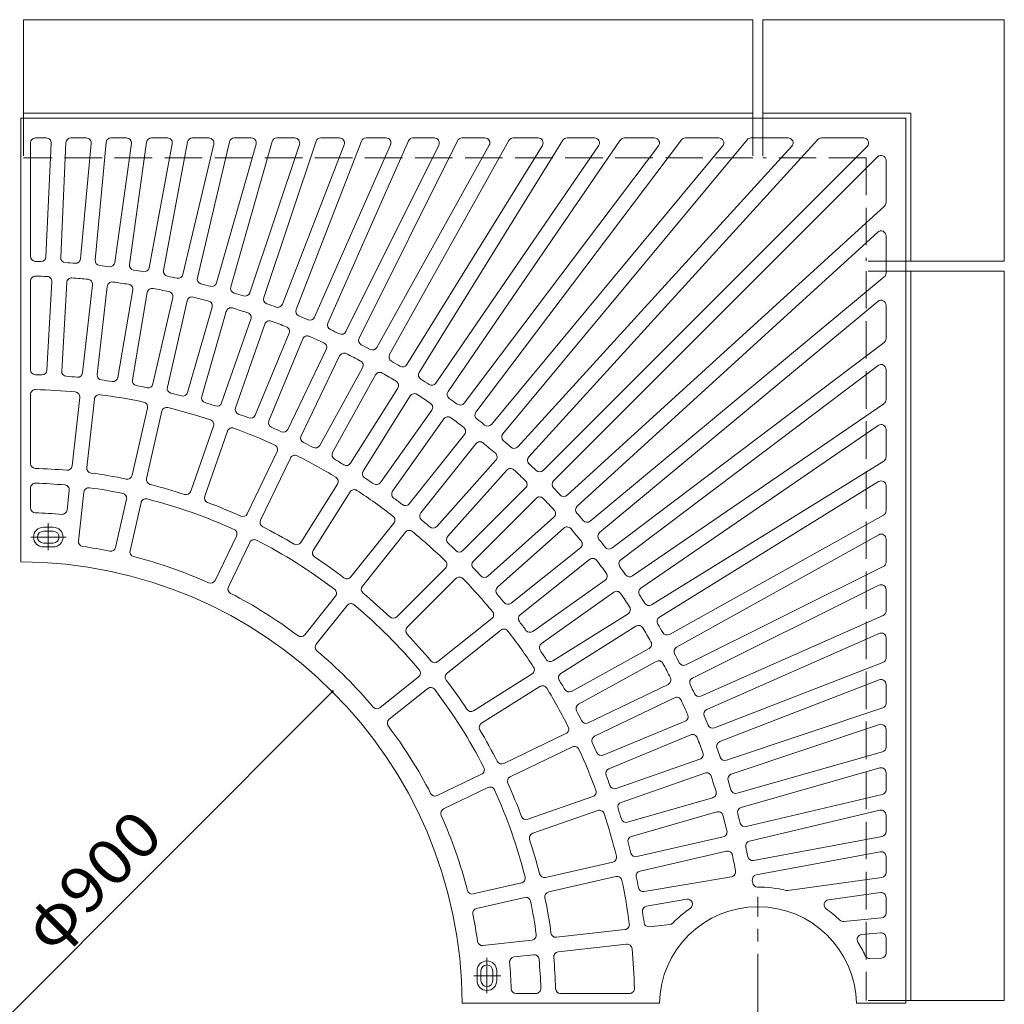
# Model space of a CAD drawing. Units: millimetres. Extents: x -2321 to 2776, y -2051 to 1849.
# Drawn here: x -1189 to -190, y 695 to 1694 of the extents above; entities that cross this region are included whole.
import ezdxf

# ---------------------------------------------------------------- set-up
doc = ezdxf.new("R2010")
doc.units = ezdxf.units.MM
doc.header["$LTSCALE"] = 15
doc.linetypes.add('JWW_CENTER1', pattern=[6.773333, 4.233333, -0.846667, 0.846667, -0.846667])
doc.linetypes.add('JWW_DASHED3', pattern=[3.386667, 2.54, -0.846667])
for name, color, linetype in [('0-0', 7, 'Continuous'), ('0-1', 7, 'Continuous'), ('0-4', 7, 'Continuous')]:
    doc.layers.add(name, color=color, linetype=linetype)
doc.styles.add('ＭＳ ゴシック', font='txt', dxfattribs={"height": 1})

msp = doc.modelspace()

# ---------------------------------------------------------------- linework, layer by layer
at = {"layer": '0-0', "color": 3, "linetype": 'Continuous', "lineweight": 9}
for p, q in [((-1187.72, 1594.16), (-1187.72, 1144.15)), ((-289.72, 1594.16), (-1187.72, 1594.16)), ((-289.72, 1594.16), (-289.72, 696.16)), ((-1177.72, 1569.16), (-1177.72, 1453.97)), ((-1161.78, 1574.16), (-1172.72, 1574.16)), ((-1156.79, 1568.93), (-1162.12, 1453.59)), ((-1141.75, 1569.39), (-1147.14, 1452.9)), ((-1121.2, 1574.16), (-1136.76, 1574.16)), ((-1116.22, 1568.69), (-1127.08, 1451.5)), ((-1101.07, 1569.62), (-1112.14, 1450.12)), ((-1080.29, 1574.16), (-1096.09, 1574.16)), ((-1075.34, 1568.47), (-1092.17, 1447.8)), ((-1060, 1569.85), (-1077.31, 1445.73)), ((-1038.87, 1574.16), (-1055.05, 1574.16)), ((-1018.36, 1570.08), (-1042.72, 1439.74)), ((-996.77, 1574.16), (-1013.44, 1574.16)), ((-975.95, 1570.3), (-1008.44, 1432.15)), ((-932.58, 1570.53), (-974.55, 1422.99)), ((-953.76, 1574.16), (-971.08, 1574.16)), ((-888.01, 1570.75), (-941.12, 1412.28)), ((-909.64, 1574.16), (-927.77, 1574.16)), ((-842, 1570.96), (-908.22, 1400.03)), ((-864.15, 1574.16), (-883.27, 1574.16)), ((-794.28, 1571.18), (-875.92, 1386.28)), ((-744.54, 1571.39), (-844.29, 1371.05)), ((-817.04, 1574.16), (-837.34, 1574.16)), ((-692.41, 1571.59), (-813.4, 1354.37)), ((-767.99, 1574.16), (-789.71, 1574.16)), ((-637.5, 1571.79), (-783.31, 1336.29)), ((-579.31, 1571.98), (-754.09, 1316.83)), ((-716.66, 1574.16), (-740.06, 1574.16)), ((-517.28, 1572.17), (-725.8, 1296.05)), ((-450.73, 1572.35), (-698.5, 1273.98)), ((-662.65, 1574.16), (-688.04, 1574.16)), ((-378.84, 1572.53), (-672.24, 1250.68)), ((-605.49, 1574.16), (-633.24, 1574.16)), ((-544.62, 1574.16), (-575.18, 1574.16)), ((-479.38, 1574.16), (-513.29, 1574.16)), ((-408.97, 1574.16), (-446.88, 1574.16)), ((-332.4, 1574.16), (-375.14, 1574.16)), ((-1033.96, 1568.24), (-1057.46, 1442.49)), ((-991.9, 1568.01), (-1023.05, 1435.59)), ((-948.95, 1567.79), (-988.98, 1427.1)), ((-904.9, 1567.57), (-955.35, 1417.04)), ((-859.49, 1567.35), (-922.21, 1405.45)), ((-812.46, 1567.14), (-889.65, 1392.34)), ((-763.51, 1566.93), (-857.72, 1377.73)), ((-712.29, 1566.72), (-826.51, 1361.67)), ((-658.4, 1566.52), (-796.07, 1344.18)), ((-601.36, 1566.33), (-766.47, 1325.31)), ((-540.63, 1566.14), (-737.77, 1305.09)), ((-475.53, 1565.96), (-710.04, 1283.56)), ((-405.28, 1565.79), (-683.33, 1260.78)), ((-328.87, 1565.62), (-657.7, 1236.79)), ((-318.26, 1555.01), (-647.09, 1226.18)), ((-309.72, 1551.48), (-309.72, 1508.74)), ((-311.36, 1505.04), (-633.21, 1211.64)), ((-318.09, 1478.6), (-623.1, 1200.55)), ((-309.72, 1474.91), (-309.72, 1437)), ((-1177.72, 1428.96), (-1177.72, 1338.93)), ((-311.53, 1433.15), (-609.9, 1185.38)), ((-1156.01, 1428.31), (-1161.05, 1338.44)), ((-1141.03, 1427.47), (-1146.08, 1337.6)), ((-1114.89, 1425.27), (-1124.97, 1335.82)), ((-1099.99, 1423.59), (-1110.07, 1334.14)), ((-1074.02, 1419.92), (-1089.1, 1331.18)), ((-1059.23, 1417.41), (-1074.31, 1328.67)), ((-1033.51, 1412.29), (-1053.54, 1324.54)), ((-1018.88, 1408.96), (-1038.91, 1321.2)), ((-993.49, 1402.41), (-1018.41, 1315.91)), ((-317.92, 1408.35), (-600.32, 1173.84)), ((-309.72, 1404.5), (-309.72, 1370.59)), ((-979.07, 1398.25), (-1003.99, 1311.76)), ((-954.08, 1390.29), (-983.81, 1305.32)), ((-939.92, 1385.33), (-969.65, 1300.37)), ((-915.42, 1375.98), (-949.87, 1292.82)), ((-901.56, 1370.24), (-936.01, 1287.08)), ((-877.62, 1359.53), (-916.68, 1278.43)), ((-311.71, 1366.6), (-587.83, 1158.08)), ((-864.11, 1353.02), (-903.16, 1271.92)), ((-840.81, 1340.98), (-884.35, 1262.2)), ((-317.74, 1343.25), (-578.79, 1146.11)), ((-309.72, 1339.26), (-309.72, 1308.7)), ((-827.68, 1333.72), (-871.22, 1254.94)), ((-805.09, 1320.4), (-852.98, 1244.18)), ((-1177.72, 1313.92), (-1177.72, 1243.89)), ((-1127.77, 1310.97), (-1135.61, 1241.4)), ((-1112.87, 1309.29), (-1120.71, 1239.72)), ((-792.39, 1312.42), (-840.28, 1236.2)), ((-1059.1, 1300.16), (-1074.68, 1231.9)), ((-311.9, 1304.57), (-567.05, 1129.79)), ((-1044.48, 1296.82), (-1060.06, 1228.56)), ((-770.58, 1297.85), (-822.67, 1224.44)), ((-758.35, 1289.17), (-810.43, 1215.75)), ((-992.07, 1281.72), (-1015.2, 1215.64)), ((-317.55, 1282.52), (-558.57, 1117.41)), ((-977.91, 1276.77), (-1001.04, 1210.68)), ((-737.39, 1273.4), (-793.51, 1203.02)), ((-309.72, 1278.39), (-309.72, 1250.64)), ((-725.66, 1264.04), (-781.79, 1193.67)), ((-927.53, 1255.9), (-957.91, 1192.82)), ((-914.01, 1249.39), (-944.39, 1186.31)), ((-705.62, 1247.12), (-765.6, 1180)), ((-312.09, 1246.38), (-547.59, 1100.57)), ((-694.44, 1237.13), (-754.42, 1170.01)), ((-1177.72, 1218.88), (-1177.72, 1198.87)), ((-866.28, 1223.01), (-903.53, 1163.72)), ((-675.38, 1219.11), (-739.03, 1155.46)), ((-317.36, 1225.48), (-539.7, 1087.81)), ((-309.72, 1221.23), (-309.72, 1195.84)), ((-1138.41, 1216.55), (-1140.65, 1196.67)), ((-1123.51, 1214.87), (-1129.11, 1165.17)), ((-853.58, 1215.03), (-890.83, 1155.74)), ((-1091.37, 1158.76), (-1080.25, 1207.52)), ((-1076.75, 1155.42), (-1065.62, 1204.18)), ((-664.77, 1208.5), (-728.42, 1144.85)), ((-646.75, 1189.44), (-713.87, 1129.46)), ((-312.29, 1191.47), (-529.51, 1070.48)), ((-1154.72, 1179.16), (-1164.72, 1179.16)), ((-809.1, 1183.47), (-852.76, 1128.73)), ((-1154.72, 1175.16), (-1164.72, 1175.16)), ((-990.46, 1125.22), (-968.76, 1170.29)), ((-797.37, 1174.12), (-841.03, 1119.38)), ((-636.76, 1178.26), (-703.88, 1118.28)), ((-317.16, 1171.59), (-522.21, 1057.37)), ((-1154.72, 1163.16), (-1164.72, 1163.16)), ((-1154.72, 1159.16), (-1164.72, 1159.16)), ((-976.94, 1118.71), (-955.24, 1163.78)), ((-309.72, 1167.22), (-309.72, 1143.82)), ((-619.84, 1158.22), (-690.21, 1102.09)), ((-610.48, 1146.49), (-680.86, 1090.37)), ((-312.49, 1139.34), (-512.83, 1039.59)), ((-756.71, 1137.78), (-806.22, 1088.27)), ((-746.1, 1127.17), (-795.61, 1077.66)), ((-594.71, 1125.53), (-668.13, 1073.45)), ((-316.95, 1120.37), (-506.15, 1026.16)), ((-899.53, 1070.07), (-868.35, 1109.18)), ((-586.03, 1113.3), (-659.44, 1061.21)), ((-309.72, 1115.89), (-309.72, 1094.17)), ((-887.8, 1060.72), (-856.62, 1099.83)), ((-571.46, 1091.49), (-647.68, 1043.6)), ((-312.7, 1089.6), (-497.6, 1007.96)), ((-709.76, 1086.51), (-764.5, 1042.85)), ((-700.41, 1074.78), (-755.15, 1031.13)), ((-563.48, 1078.79), (-639.7, 1030.9)), ((-316.74, 1071.42), (-491.54, 994.23)), ((-309.72, 1066.84), (-309.72, 1046.54)), ((-550.16, 1056.2), (-628.94, 1012.66)), ((-542.9, 1043.07), (-621.68, 999.53)), ((-312.92, 1041.88), (-483.85, 975.66)), ((-668.85, 1030.3), (-728.14, 993.05)), ((-823.16, 996.08), (-784.05, 1027.26)), ((-530.86, 1019.77), (-611.96, 980.72)), ((-316.53, 1024.39), (-478.43, 961.67)), ((-309.72, 1019.73), (-309.72, 1000.61)), ((-813.81, 984.35), (-774.7, 1015.53)), ((-660.87, 1017.6), (-720.16, 980.35)), ((-524.35, 1006.26), (-605.45, 967.2)), ((-313.13, 995.87), (-471.6, 942.76)), ((-513.64, 982.32), (-596.8, 947.87)), ((-634.49, 969.87), (-697.57, 939.49)), ((-316.31, 978.98), (-466.84, 928.53)), ((-309.72, 974.24), (-309.72, 956.11)), ((-507.9, 968.46), (-591.06, 934.01)), ((-627.98, 956.35), (-691.06, 925.97)), ((-313.36, 951.3), (-460.89, 909.33)), ((-498.55, 943.96), (-583.51, 914.23)), ((-493.59, 929.8), (-578.56, 900.07)), ((-316.09, 934.93), (-456.78, 894.9)), ((-309.72, 930.12), (-309.72, 912.8)), ((-765.17, 906.94), (-720.1, 928.64)), ((-758.66, 893.42), (-713.59, 915.12)), ((-607.11, 905.97), (-673.2, 882.84)), ((-485.63, 904.81), (-572.12, 879.89)), ((-313.58, 907.93), (-451.73, 875.44)), ((-602.16, 891.81), (-668.24, 868.68)), ((-481.48, 890.39), (-567.97, 865.47)), ((-315.87, 891.98), (-448.29, 860.83)), ((-309.72, 887.11), (-309.72, 870.44)), ((-474.92, 865), (-562.68, 844.97)), ((-313.8, 865.52), (-444.14, 841.16)), ((-471.59, 850.37), (-559.34, 830.34)), ((-315.64, 849.92), (-441.39, 826.42)), ((-587.06, 839.4), (-655.32, 823.82)), ((-309.72, 845.01), (-309.72, 828.84)), ((-583.72, 824.78), (-651.98, 809.2)), ((-466.47, 824.65), (-555.21, 809.57)), ((-314.03, 823.88), (-409.24, 810.6)), ((-728.46, 807.13), (-679.7, 818.26)), ((-725.12, 792.51), (-676.36, 803.63)), ((-511.93, 801.71), (-552.7, 794.78)), ((-315.41, 808.54), (-368.25, 801.17)), ((-309.72, 803.59), (-309.72, 787.79)), ((-314.26, 782.81), (-352.6, 779.26)), ((-574.59, 771.01), (-644.16, 763.17)), ((-528.95, 776.15), (-549.74, 773.81)), ((-669.01, 760.37), (-718.71, 754.77)), ((-315.18, 767.66), (-334.49, 765.87)), ((-309.72, 762.68), (-309.72, 747.12)), ((-572.91, 756.11), (-642.48, 748.27)), ((-667.33, 745.47), (-687.21, 743.23)), ((-314.49, 742.13), (-326.02, 741.6)), ((-724.72, 729.16), (-724.72, 719.16)), ((-720.72, 729.16), (-720.72, 719.16)), ((-708.72, 729.16), (-708.72, 719.16)), ((-704.72, 729.16), (-704.72, 719.16)), ((-665, 706.16), (-685.01, 706.16)), ((-569.96, 706.16), (-639.99, 706.16)), ((-539.7, 696.16), (-739.73, 696.16)), ((-289.72, 696.16), (-339.74, 696.16))]:
    msp.add_line(p, q, dxfattribs=at)
at = {"layer": '0-0', "color": 3, "linetype": 'JWW_CENTER1', "lineweight": 9}
for p, q in [((-1159.72, 1183.26), (-1159.72, 1155.85)), ((-1141.73, 1169.16), (-1177.51, 1169.16)), ((-439.72, 581.17), (-439.72, 804.09)), ((-714.72, 742.15), (-714.72, 706.37)), ((-700.62, 724.16), (-728.03, 724.16))]:
    msp.add_line(p, q, dxfattribs=at)
at = {"layer": '0-0', "color": 3, "linetype": 'Continuous', "lineweight": 9}
for centre, radius, start, end in [((-1172.72, 1569.16), 5, 90, 180), ((-1161.78, 1569.16), 5, 357.35335, 90), ((-1136.76, 1569.16), 5, 90, 177.35323), ((-1121.2, 1569.16), 5, 354.70662, 90), ((-1096.09, 1569.16), 5, 90, 174.70662), ((-1080.29, 1569.16), 5, 352.0602, 90), ((-1055.05, 1569.16), 5, 90, 172.0598), ((-1038.87, 1569.16), 5, 349.41051, 90), ((-1013.44, 1569.16), 5, 90, 169.41104), ((-996.77, 1569.16), 5, 346.76453, 90), ((-971.08, 1569.16), 5, 90, 166.76453), ((-953.76, 1569.16), 5, 344.11816, 90), ((-927.77, 1569.16), 5, 90, 164.11816), ((-909.64, 1569.16), 5, 341.47079, 90), ((-883.27, 1569.16), 5, 90, 161.47079), ((-864.15, 1569.16), 5, 338.82329, 90), ((-837.34, 1569.16), 5, 90, 158.82329), ((-817.04, 1569.16), 5, 336.17702, 90), ((-789.71, 1569.16), 5, 90, 156.17702), ((-767.99, 1569.16), 5, 333.53017, 90), ((-740.06, 1569.16), 5, 90, 153.53017), ((-716.66, 1569.16), 5, 330.88225, 90), ((-688.04, 1569.16), 5, 90, 150.88225), ((-662.65, 1569.16), 5, 328.23535, 90), ((-633.24, 1569.16), 5, 90, 148.23535), ((-605.49, 1569.16), 5, 325.5887, 90), ((-575.18, 1569.16), 5, 90, 145.5887), ((-544.62, 1569.16), 5, 322.94218, 90), ((-513.29, 1569.16), 5, 90, 142.94046), ((-479.38, 1569.16), 5, 320.29294, 90), ((-446.88, 1569.16), 5, 90, 140.29474), ((-408.97, 1569.16), 5, 317.64668, 90), ((-375.14, 1569.16), 5, 90, 137.64859), ((-332.4, 1569.16), 5, 315.00201, 90), ((-314.72, 1551.48), 5, 0, 134.99799), ((-314.72, 1508.74), 5, 312.35141, 0), ((-314.72, 1474.91), 5, 0, 132.35332), ((-1172.72, 1453.97), 5, 180, 268.71959), ((-1189.72, 694.16), 755, 88.29535, 88.71826), ((-1167.12, 1453.82), 5, 268.29645, 357.35323), ((-1142.14, 1452.67), 5, 177.35323, 266.40932), ((-1132.06, 1451.97), 5, 265.64941, 354.70662), ((-1107.16, 1449.66), 5, 174.70662, 263.76201), ((-1189.72, 694.16), 755, 85.64827, 86.41055), ((-1189.72, 694.16), 755, 83.00122, 83.76347), ((-1097.12, 1448.49), 5, 263.00209, 352.0598), ((-1072.36, 1445.04), 5, 172.0598, 261.11592), ((-1189.72, 694.16), 755, 80.35417, 81.11642), ((-1062.38, 1443.41), 5, 260.35381, 349.41051), ((-1037.81, 1438.82), 5, 169.41051, 258.47072), ((-1172.72, 1428.96), 5, 88.67418, 180), ((-1189.72, 694.16), 740, 87.76019, 88.67467), ((-1161, 1428.6), 5, 356.78474, 87.75966), ((-1136.04, 1427.19), 5, 85.81184, 176.78474), ((-1189.72, 694.16), 740, 84.5459, 85.81126), ((-1119.86, 1425.83), 5, 353.57077, 84.54701), ((-1189.72, 694.16), 755, 77.70711, 78.46935), ((-1027.91, 1436.73), 5, 257.70737, 346.76453), ((-1003.58, 1431.01), 5, 166.76453, 255.82399), ((-314.72, 1437), 5, 309.70526, 0), ((-1095.02, 1423.03), 5, 82.59576, 173.57077), ((-1189.72, 694.16), 740, 81.3316, 82.59695), ((-1078.95, 1420.76), 5, 350.3566, 81.3311), ((-1054.3, 1416.57), 5, 79.38156, 170.3566), ((-1189.72, 694.16), 740, 78.11731, 79.38266), ((-1189.72, 694.16), 755, 75.06006, 75.8223), ((-993.79, 1428.47), 5, 255.05835, 344.11816), ((-969.75, 1421.62), 5, 164.11816, 253.17487), ((-1038.38, 1413.41), 5, 347.14326, 78.11661), ((-1014.01, 1407.84), 5, 76.16893, 167.14326), ((-1189.72, 694.16), 740, 74.90305, 76.16841), ((-998.29, 1403.79), 5, 343.92943, 74.90273), ((-1189.72, 694.16), 755, 72.41299, 73.17523), ((-960.09, 1418.63), 5, 252.41345, 341.47079), ((-936.38, 1410.69), 5, 161.46989, 250.52815), ((-314.72, 1404.5), 5, 0, 129.70706), ((-974.27, 1396.87), 5, 72.95488, 163.92943), ((-1189.72, 694.16), 740, 71.68875, 72.95412), ((-1189.72, 694.16), 755, 69.76593, 70.5282), ((-926.87, 1407.26), 5, 249.76659, 338.82329), ((-903.56, 1398.22), 5, 158.82329, 247.8802), ((-958.8, 1391.94), 5, 340.71397, 71.68893), ((-935.21, 1383.68), 5, 69.73967, 160.71397), ((-1189.72, 694.16), 755, 67.11887, 67.88113), ((-894.22, 1394.36), 5, 247.12048, 336.17702), ((-1189.72, 694.16), 740, 68.47447, 69.73981), ((-920.04, 1377.89), 5, 337.49959, 68.47272), ((-871.35, 1384.26), 5, 156.17702, 245.23418), ((-1189.72, 694.16), 755, 64.4718, 65.23407), ((-896.94, 1368.33), 5, 66.52521, 157.50111), ((-1189.72, 694.16), 740, 65.26018, 66.52554), ((-862.2, 1379.96), 5, 244.47099, 333.53017), ((-839.82, 1368.82), 5, 153.53017, 242.58813), ((-314.72, 1370.59), 5, 307.05954, 0), ((-882.13, 1361.7), 5, 334.2856, 65.25955), ((-1189.72, 694.16), 755, 61.82475, 62.58699), ((-830.87, 1364.1), 5, 241.82364, 330.88225), ((-859.6, 1350.85), 5, 63.3118, 154.2856), ((-1189.72, 694.16), 740, 62.04588, 63.31123), ((-809.03, 1351.94), 5, 150.88225, 239.93892), ((-1172.72, 1338.93), 5, 180, 268.4895), ((-845.18, 1343.4), 5, 331.07167, 62.04591), ((-1189.72, 694.16), 755, 59.17767, 59.93994), ((-800.32, 1346.81), 5, 239.17792, 328.23535), ((-314.72, 1339.26), 5, 0, 127.05782), ((-1189.72, 694.16), 640, 87.89618, 88.4897), ((-1166.04, 1338.72), 5, 267.89592, 356.78474), ((-1141.09, 1337.32), 5, 176.78474, 265.67511), ((-1189.72, 694.16), 640, 84.68187, 85.67526), ((-1129.94, 1336.38), 5, 264.68118, 353.57077), ((-1105.1, 1333.58), 5, 173.57077, 262.46126), ((-1094.03, 1332.02), 5, 261.46643, 350.3566), ((-823.3, 1331.31), 5, 60.09666, 151.0703), ((-1189.72, 694.16), 740, 58.8316, 60.09694), ((-779.06, 1333.65), 5, 148.23535, 237.29257), ((-1189.72, 694.16), 755, 56.53062, 57.29288), ((-1172.72, 1313.92), 5, 88.42998, 180), ((-1189.72, 694.16), 625, 84.72667, 88.4288), ((-1189.72, 694.16), 640, 81.46759, 82.46097), ((-1069.38, 1327.83), 5, 170.35612, 259.24625), ((-1189.72, 694.16), 640, 78.25331, 79.24669), ((-1058.41, 1325.65), 5, 258.2536, 347.14326), ((-1034.04, 1320.09), 5, 167.14326, 256.03123), ((-809.32, 1323.06), 5, 327.85649, 58.83031), ((-770.59, 1328.13), 5, 236.5296, 325.5887), ((-1132.74, 1311.53), 5, 353.57077, 84.72641), ((-1107.9, 1308.73), 5, 82.41548, 173.57077), ((-1189.72, 694.16), 625, 78.2981, 82.4162), ((-1189.72, 694.16), 640, 75.03902, 76.03242), ((-1023.21, 1317.29), 5, 255.04042, 343.92943), ((-999.19, 1310.37), 5, 163.92943, 252.81837), ((-788.15, 1309.76), 5, 56.88235, 147.858), ((-1189.72, 694.16), 740, 55.61734, 56.88268), ((-749.97, 1314.01), 5, 145.5887, 234.64516), ((-1189.72, 694.16), 755, 53.88356, 54.64583), ((-314.72, 1308.7), 5, 304.4113, 0), ((-1063.98, 1301.27), 5, 347.14326, 78.29922), ((-1039.6, 1295.71), 5, 75.98625, 167.14154), ((-1189.72, 694.16), 625, 71.86951, 75.98761), ((-1189.72, 694.16), 640, 71.82474, 72.81813), ((-988.53, 1306.98), 5, 251.82359, 340.71397), ((-964.94, 1298.72), 5, 160.71397, 249.6031), ((-774.66, 1300.74), 5, 324.64284, 55.61707), ((-741.76, 1308.1), 5, 233.88412, 322.94046), ((-1189.72, 694.16), 640, 68.61046, 69.60384), ((-954.49, 1294.73), 5, 248.61029, 337.49959), ((-754.27, 1286.27), 5, 53.66893, 144.64217), ((-1189.72, 694.16), 740, 52.40306, 53.6684), ((-721.81, 1293.03), 5, 142.94046, 231.99902), ((-1189.72, 694.16), 755, 51.2365, 51.99875), ((-996.79, 1283.37), 5, 340.71404, 71.87), ((-973.19, 1275.12), 5, 69.55534, 160.71063), ((-1189.72, 694.16), 625, 65.44095, 69.55905), ((-931.39, 1285.16), 5, 157.49959, 246.38802), ((-1189.72, 694.16), 640, 65.39616, 66.38956), ((-741.3, 1276.51), 5, 321.42886, 52.40337), ((-713.88, 1286.76), 5, 231.23689, 320.29294), ((-314.72, 1278.39), 5, 0, 124.4113), ((-921.18, 1280.6), 5, 245.39676, 334.2856), ((-898.66, 1269.75), 5, 154.2856, 243.17468), ((-694.65, 1270.79), 5, 140.29474, 229.3522), ((-932.03, 1258.07), 5, 334.28313, 65.43909), ((-1189.72, 694.16), 640, 62.18187, 63.17526), ((-888.72, 1264.62), 5, 242.18182, 331.0703), ((-721.75, 1260.93), 5, 50.45432, 141.42886), ((-1189.72, 694.16), 740, 49.18878, 50.45412), ((-1189.72, 694.16), 755, 48.58943, 49.35172), ((-687.02, 1264.15), 5, 228.58948, 317.64668), ((-909.51, 1247.22), 5, 63.12946, 154.28474), ((-1189.72, 694.16), 625, 59.01234, 63.13045), ((-866.84, 1252.52), 5, 151.07167, 239.95935), ((-709.35, 1250.45), 5, 318.21346, 49.18901), ((-668.55, 1247.31), 5, 137.64668, 226.70445), ((-314.72, 1250.64), 5, 301.76465, 0), ((-1172.72, 1243.89), 5, 180, 268.22827), ((-1189.72, 694.16), 545, 84.87372, 88.22876), ((-1140.58, 1241.96), 5, 264.87497, 353.57077), ((-1115.74, 1239.16), 5, 173.57077, 262.26935), ((-1189.72, 694.16), 640, 58.96762, 59.96097), ((-857.21, 1246.84), 5, 238.96663, 327.85649), ((-690.71, 1233.8), 5, 47.23878, 138.21535), ((-1189.72, 694.16), 755, 45.9424, 46.70464), ((-1189.72, 694.16), 545, 78.44513, 82.26915), ((-1079.55, 1233.01), 5, 258.44455, 347.14326), ((-870.51, 1225.67), 5, 327.85724, 59.0132), ((-836.04, 1233.54), 5, 147.858, 236.74692), ((-1189.72, 694.16), 640, 55.75336, 56.74669), ((-1189.72, 694.16), 740, 45.97446, 47.23982), ((-661.23, 1240.32), 5, 225.9415, 315), ((-1172.72, 1218.88), 5, 88.14305, 180), ((-1189.72, 694.16), 530, 84.93575, 88.14436), ((-1143.38, 1217.11), 5, 353.57077, 84.93484), ((-1118.54, 1214.31), 5, 82.20593, 173.57077), ((-1189.72, 694.16), 530, 78.5072, 82.20709), ((-1055.18, 1227.45), 5, 167.14154, 255.84012), ((-1189.72, 694.16), 545, 72.01657, 75.84059), ((-826.75, 1227.33), 5, 235.75247, 324.64449), ((-678.91, 1222.64), 5, 314.99799, 45.97565), ((-643.56, 1222.65), 5, 135, 224.0585), ((-1189.72, 694.16), 755, 43.29536, 44.0576), ((-314.72, 1221.23), 5, 0, 121.76465), ((-1085.12, 1208.63), 5, 347.14326, 78.50858), ((-1019.92, 1217.29), 5, 252.01532, 340.71404), ((-996.32, 1209.03), 5, 160.71063, 249.40921), ((-849.35, 1212.37), 5, 56.69852, 147.85381), ((-1189.72, 694.16), 625, 52.5838, 56.7019), ((-806.36, 1212.86), 5, 144.64217, 233.53265), ((-1189.72, 694.16), 640, 52.53903, 53.53239), ((-661.24, 1204.97), 5, 44.02435, 135.00201), ((-636.57, 1215.33), 5, 223.29555, 312.35332), ((-1172.72, 1198.87), 5, 180, 268.07202), ((-1060.75, 1203.07), 5, 75.77924, 167.14326), ((-1189.72, 694.16), 530, 65.65004, 75.77855), ((-1189.72, 694.16), 545, 65.58798, 69.412), ((-797.42, 1206.14), 5, 232.53734, 321.42886), ((-1189.72, 694.16), 740, 42.76018, 44.02554), ((-619.73, 1196.86), 5, 132.35332, 221.41052), ((-1189.72, 694.16), 500, 84.98982, 88.07085), ((-1145.62, 1197.23), 5, 264.98882, 353.57077), ((-962.41, 1194.98), 5, 245.58441, 334.28313), ((-813.01, 1186.59), 5, 321.4263, 52.58226), ((-777.88, 1190.55), 5, 141.42886, 230.31911), ((-650.09, 1193.17), 5, 311.78465, 42.76122), ((-1189.72, 694.16), 755, 40.64828, 41.41057), ((-314.72, 1195.84), 5, 299.11775, 0), ((-1164.72, 1169.16), 10, 90, 270), ((-1154.72, 1169.16), 10, 270, 90), ((-939.89, 1184.14), 5, 154.28474, 242.98332), ((-1189.72, 694.16), 545, 59.15939, 62.98341), ((-1189.72, 694.16), 640, 49.32477, 50.31815), ((-769.33, 1183.34), 5, 229.32388, 318.21346), ((-633.43, 1174.53), 5, 40.81099, 131.78654), ((-613.09, 1189.23), 5, 220.6478, 309.70526), ((-1164.72, 1169.16), 6, 90, 270), ((-1154.72, 1169.16), 6, 270, 90), ((-973.26, 1172.45), 5, 334.2856, 65.64955), ((-793.46, 1171), 5, 50.27046, 141.42575), ((-1189.72, 694.16), 625, 46.15521, 50.27332), ((-750.69, 1166.68), 5, 138.21346, 227.10416), ((-1189.72, 694.16), 740, 39.54588, 40.81122), ((-597.12, 1170), 5, 129.70706, 218.76311), ((-314.72, 1167.22), 5, 0, 119.11775), ((-1124.14, 1164.61), 5, 173.57077, 262.063), ((-1189.72, 694.16), 470, 78.65083, 82.06346), ((-950.74, 1161.61), 5, 62.9191, 154.28313), ((-1189.72, 694.16), 530, 52.79291, 62.92142), ((-907.77, 1166.38), 5, 239.15852, 327.85724), ((-1189.72, 694.16), 640, 46.11041, 47.10385), ((-622.95, 1162.13), 5, 308.57114, 39.54568), ((-1189.72, 694.16), 755, 38.00125, 38.7635), ((-590.85, 1162.07), 5, 218.00098, 307.05954), ((-1096.25, 1159.87), 5, 258.64998, 347.14326), ((-1071.88, 1154.31), 5, 167.14326, 255.63602), ((-1189.72, 694.16), 470, 65.79367, 75.63487), ((-886.6, 1153.08), 5, 147.85381, 236.55238), ((-1189.72, 694.16), 545, 52.73082, 56.55484), ((-742.56, 1158.99), 5, 226.11015, 314.99799), ((-1189.72, 694.16), 450, 0.25464, 89.74536), ((-760.24, 1141.31), 5, 314.99825, 46.15421), ((-724.89, 1141.32), 5, 135.00201, 223.88985), ((-607.37, 1142.58), 5, 37.59663, 128.57114), ((-1189.72, 694.16), 740, 36.3316, 37.59694), ((-575.78, 1142.12), 5, 127.05954, 216.11588), ((-1189.72, 694.16), 755, 35.35417, 36.11644), ((-314.72, 1143.82), 5, 296.46983, 0), ((-1189.72, 694.16), 640, 42.89615, 43.88959), ((-717.2, 1133.19), 5, 222.89584, 311.78654), ((-597.61, 1129.61), 5, 305.35783, 36.33107), ((-569.87, 1133.91), 5, 215.35484, 304.4113), ((-994.96, 1127.39), 5, 245.79309, 334.2856), ((-856.66, 1131.85), 5, 232.72758, 321.4263), ((-837.12, 1116.26), 5, 141.42575, 230.12433), ((-742.57, 1123.64), 5, 43.84364, 134.9996), ((-1189.72, 694.16), 625, 39.72667, 43.84477), ((-314.72, 1115.89), 5, 0, 116.46983), ((-972.44, 1116.54), 5, 154.28313, 242.77588), ((-1189.72, 694.16), 470, 52.93651, 62.77771), ((-872.26, 1112.3), 5, 321.42546, 52.78941), ((-1189.72, 694.16), 545, 46.30225, 50.12627), ((-700.55, 1114.55), 5, 131.78654, 220.67612), ((-1189.72, 694.16), 640, 39.68185, 40.67523), ((-583.14, 1109.22), 5, 34.38293, 125.35716), ((-1189.72, 694.16), 740, 33.11732, 34.38266), ((-555.75, 1113.29), 5, 124.4113, 213.4704), ((-1189.72, 694.16), 755, 32.70712, 33.46938), ((-852.71, 1096.71), 5, 50.06227, 141.4263), ((-1189.72, 694.16), 530, 39.93575, 50.06424), ((-693.33, 1106), 5, 219.68089, 308.57114), ((-550.23, 1104.82), 5, 212.70743, 301.76465), ((-712.88, 1090.42), 5, 308.5721, 39.72739), ((-677.74, 1086.46), 5, 128.57114, 217.46266), ((-574.12, 1095.73), 5, 302.142, 33.11765), ((-314.72, 1094.17), 5, 293.82298, 0), ((-809.75, 1091.8), 5, 226.29953, 314.99825), ((-1189.72, 694.16), 640, 36.46761, 37.46097), ((-560.82, 1074.56), 5, 31.16969, 122.14351), ((-537.07, 1083.56), 5, 121.76465, 210.82208), ((-1189.72, 694.16), 755, 30.06006, 30.82233), ((-903.44, 1073.19), 5, 232.93295, 321.42546), ((-792.08, 1074.13), 5, 134.9996, 223.69832), ((-1189.72, 694.16), 545, 39.87372, 43.69774), ((-697.29, 1070.87), 5, 37.41507, 128.57103), ((-1189.72, 694.16), 625, 33.2981, 37.4162), ((-671.02, 1077.52), 5, 216.46735, 305.35783), ((-1189.72, 694.16), 740, 29.90306, 31.1684), ((-531.94, 1074.85), 5, 210.06108, 299.11775), ((-314.72, 1066.84), 5, 0, 113.82298), ((-883.9, 1057.6), 5, 141.4263, 229.91905), ((-656.55, 1057.13), 5, 125.35551, 214.24753), ((-552.57, 1060.58), 5, 298.9297, 29.90334), ((-1189.72, 694.16), 470, 40.07942, 49.92056), ((-1189.72, 694.16), 640, 33.25331, 34.24664), ((-519.78, 1053.01), 5, 119.11775, 208.17636), ((-1189.72, 694.16), 755, 27.41301, 28.17525), ((-767.62, 1046.76), 5, 219.87352, 308.5721), ((-650.34, 1047.84), 5, 213.25308, 302.142), ((-540.48, 1038.7), 5, 27.95409, 118.92833), ((-1189.72, 694.16), 740, 26.68877, 27.95412), ((-515.06, 1044.06), 5, 207.41187, 296.46983), ((-314.72, 1046.54), 5, 291.17671, 0), ((-787.17, 1031.17), 5, 308.57103, 39.93506), ((-752.03, 1027.21), 5, 128.57103, 217.26974), ((-671.51, 1034.53), 5, 302.14352, 33.29881), ((-637.04, 1026.67), 5, 122.14351, 211.03337), ((-1189.72, 694.16), 545, 33.44514, 37.26917), ((-1189.72, 694.16), 640, 30.03903, 31.03238), ((-533.03, 1024.28), 5, 295.7144, 26.6882), ((-503.92, 1021.68), 5, 116.46983, 205.52901), ((-1189.72, 694.16), 755, 24.76593, 25.5282), ((-314.72, 1019.73), 5, 0, 111.17671), ((-771.58, 1011.62), 5, 37.2076, 128.57155), ((-1189.72, 694.16), 530, 27.0786, 37.20711), ((-658.21, 1013.37), 5, 30.9865, 122.14246), ((-1189.72, 694.16), 625, 26.86952, 30.98763), ((-631.36, 1017.04), 5, 210.04065, 298.92833), ((-499.62, 1012.53), 5, 204.76582, 293.82298), ((-619.26, 995.16), 5, 118.9297, 207.81818), ((-522.18, 1001.75), 5, 24.74045, 115.7144), ((-1189.72, 694.16), 740, 23.47446, 24.73982), ((-314.72, 1000.61), 5, 288.52921, 0), ((-826.28, 999.98), 5, 220.07828, 308.57103), ((-730.8, 997.28), 5, 213.44495, 302.14352), ((-1189.72, 694.16), 640, 26.82474, 27.81813), ((-489.52, 989.66), 5, 113.82298, 202.87952), ((-810.69, 980.44), 5, 128.57155, 217.06406), ((-717.5, 976.12), 5, 122.14246, 210.84117), ((-614.13, 985.22), 5, 206.82532, 295.7144), ((-515.55, 986.94), 5, 292.49889, 23.47479), ((-1189.72, 694.16), 755, 22.11887, 22.88113), ((-314.72, 974.24), 5, 0, 108.52921), ((-1189.72, 694.16), 470, 27.22227, 37.06348), ((-1189.72, 694.16), 545, 27.01657, 30.84059), ((-636.66, 974.37), 5, 295.71495, 26.87024), ((-485.66, 980.32), 5, 202.1198, 291.17671), ((-603.28, 962.7), 5, 115.7144, 204.60324), ((-1189.72, 694.16), 640, 23.61044, 24.60384), ((-505.99, 963.84), 5, 21.52728, 112.50041), ((-1189.72, 694.16), 740, 20.26019, 21.52553), ((-476.62, 957.01), 5, 111.17671, 200.23341), ((-625.81, 951.85), 5, 24.55792, 115.71388), ((-1189.72, 694.16), 625, 20.44095, 24.55905), ((-598.72, 952.49), 5, 203.61198, 292.50041), ((-500.2, 948.68), 5, 289.28603, 20.26033), ((-1189.72, 694.16), 755, 19.4718, 20.23407), ((-314.72, 956.11), 5, 285.88184, 0), ((-699.74, 943.99), 5, 207.01637, 295.71495), ((-473.19, 947.5), 5, 199.47185, 288.53011), ((-722.27, 933.14), 5, 295.71388, 27.07791), ((-589.15, 929.39), 5, 112.50041, 201.38971), ((-491.94, 925.08), 5, 18.31107, 109.28603), ((-314.72, 930.12), 5, 0, 105.88184), ((-688.9, 921.47), 5, 115.71388, 204.4126), ((-1189.72, 694.16), 545, 20.588, 24.41202), ((-1189.72, 694.16), 640, 20.39616, 21.38954), ((-1189.72, 694.16), 740, 17.04588, 18.31125), ((-465.25, 923.79), 5, 108.52921, 197.58655), ((-1189.72, 694.16), 755, 16.82477, 17.58701), ((-767.34, 911.44), 5, 207.22113, 295.71388), ((-711.43, 910.62), 5, 24.35045, 115.7144), ((-1189.72, 694.16), 530, 14.22145, 24.34996), ((-608.76, 910.69), 5, 289.28638, 20.44167), ((-585.16, 918.94), 5, 200.3969, 289.28603), ((-487.01, 909.61), 5, 286.07057, 17.04512), ((-462.26, 914.13), 5, 196.82513, 285.88184), ((-314.72, 912.8), 5, 283.23547, 0), ((-576.9, 895.35), 5, 109.28603, 198.17641), ((-756.49, 888.92), 5, 115.7144, 204.20691), ((-600.51, 887.09), 5, 18.12935, 109.28531), ((-1189.72, 694.16), 640, 17.18187, 18.17526), ((-480.09, 885.59), 5, 15.09727, 106.07057), ((-455.41, 890.09), 5, 105.88184, 194.94165), ((-314.72, 887.11), 5, 0, 103.23547), ((-1189.72, 694.16), 470, 14.36513, 24.20633), ((-674.85, 887.56), 5, 200.5878, 289.28638), ((-1189.72, 694.16), 625, 14.01237, 18.13048), ((-573.51, 884.69), 5, 197.18163, 286.07057), ((-1189.72, 694.16), 740, 13.83159, 15.09695), ((-1189.72, 694.16), 755, 14.1777, 14.93994), ((-476.04, 869.87), 5, 282.85674, 13.83107), ((-452.87, 880.3), 5, 194.17601, 283.23547), ((-314.72, 870.44), 5, 280.58896, 0), ((-666.59, 863.96), 5, 109.28531, 197.98402), ((-1189.72, 694.16), 545, 14.15942, 17.98344), ((-566.59, 860.67), 5, 106.07057, 194.95958), ((-1189.72, 694.16), 640, 13.96758, 14.96098), ((-447.15, 855.97), 5, 103.23547, 192.29263), ((-470.47, 845.5), 5, 11.88339, 102.85674), ((-1189.72, 694.16), 755, 11.53065, 12.29289), ((-314.72, 845.01), 5, 0, 100.58949), ((-588.17, 844.28), 5, 282.8578, 14.01309), ((-563.79, 849.84), 5, 193.96877, 282.85674), ((-1189.72, 694.16), 740, 10.61734, 11.88269), ((-445.06, 846.07), 5, 191.52928, 280.58949), ((-558.23, 825.47), 5, 102.85674, 191.7464), ((-467.31, 829.58), 5, 279.6434, 10.61844), ((-680.81, 823.13), 5, 282.85674, 14.22076), ((-656.43, 828.7), 5, 194.15923, 282.8578), ((-582.61, 819.9), 5, 11.70078, 102.85674), ((-1189.72, 694.16), 625, 7.5838, 11.7019), ((-1189.72, 694.16), 640, 10.75331, 11.74669), ((-440.47, 821.5), 5, 100.58949, 189.64619), ((-1189.72, 694.16), 755, 9.46663, 9.64583), ((-314.72, 828.84), 5, 277.9402, 0), ((-729.57, 812), 5, 194.36398, 282.85674), ((-650.87, 804.33), 5, 102.85674, 191.55545), ((-556.05, 814.5), 5, 190.75375, 279.64388), ((-440.07, 819.16), 5, 189.46793, 270.16182), ((-439.72, 694.16), 120, 76.21111, 90.1604), ((-409.93, 815.55), 5, 256.21231, 277.9402), ((-675.25, 798.76), 5, 11.49142, 102.85674), ((-1189.72, 694.16), 530, 7.79291, 11.4928), ((-1189.72, 694.16), 545, 7.73085, 11.55487), ((-511.09, 796.78), 5, 304.81526, 99.6434), ((-367.56, 796.22), 5, 97.9398, 234.7382), ((-314.72, 803.59), 5, 0, 97.9398), ((-724.01, 787.63), 5, 102.85674, 191.35002), ((-551.86, 789.85), 5, 99.6434, 188.53357), ((-439.72, 694.16), 100, 1.14597, 178.85403), ((-439.72, 694.16), 120, 124.81432, 135.91388), ((-439.72, 694.16), 120, 46.10846, 54.73859), ((-1189.72, 694.16), 470, 7.93654, 11.34917), ((-1189.72, 694.16), 640, 7.53903, 8.53241), ((-353.06, 784.24), 5, 226.10811, 275.29338), ((-314.72, 787.79), 5, 275.29338, 0), ((-575.15, 775.98), 5, 276.42923, 7.58452), ((-550.3, 778.78), 5, 187.53874, 276.42923), ((-529.51, 781.12), 5, 276.42923, 315.91339), ((-669.57, 765.34), 5, 276.42923, 7.79407), ((-644.72, 768.14), 5, 187.73065, 276.42923), ((-334.03, 760.89), 5, 95.29338, 212.26958), ((-314.72, 762.68), 5, 0, 95.29338), ((-719.27, 759.74), 5, 187.937, 276.42923), ((-572.35, 751.14), 5, 5.27359, 96.42923), ((-1189.72, 694.16), 625, 1.5712, 5.27333), ((-439.72, 694.16), 120, 24.80124, 32.26967), ((-686.65, 738.26), 5, 96.42923, 185.01118), ((-666.77, 740.5), 5, 5.06516, 96.42923), ((-1189.72, 694.16), 530, 1.85564, 5.06425), ((-641.92, 743.3), 5, 96.42923, 185.12503), ((-1189.72, 694.16), 545, 1.77124, 5.12628), ((-326.25, 746.59), 5, 204.80132, 272.64665), ((-314.72, 747.12), 5, 272.64677, 0), ((-714.72, 729.16), 10, 0, 180), ((-714.72, 729.16), 6, 0, 180), ((-1189.72, 694.16), 500, 1.92915, 5.01018), ((-714.72, 719.16), 10, 180, 0), ((-714.72, 719.16), 6, 180, 0), ((-685.01, 711.16), 5, 181.92798, 270), ((-665, 711.16), 5, 270, 1.85695), ((-639.99, 711.16), 5, 181.77173, 270), ((-569.96, 711.16), 5, 270, 1.57002)]:
    msp.add_arc(centre, radius, start, end, dxfattribs=at)
at = {"layer": '0-1', "color": 2, "linetype": 'Continuous', "lineweight": 9}
for p, q in [((-444.72, 1694.16), (-1184.72, 1694.16)), ((-1184.72, 1694.16), (-1184.72, 1594.16)), ((-444.72, 1694.16), (-444.72, 1594.16)), ((-434.72, 1694.16), (-189.72, 1694.16)), ((-434.72, 1694.16), (-434.72, 1594.16)), ((-189.72, 1694.16), (-189.72, 1449.16)), ((-444.72, 1599.16), (-1184.72, 1599.16)), ((-284.72, 1599.16), (-434.72, 1599.16)), ((-284.72, 1599.16), (-284.72, 1449.16)), ((-189.72, 1449.16), (-289.72, 1449.16)), ((-189.72, 1439.16), (-289.72, 1439.16)), ((-284.72, 1439.16), (-284.72, 699.16)), ((-189.72, 1439.16), (-189.72, 699.16)), ((-189.72, 699.16), (-289.72, 699.16))]:
    msp.add_line(p, q, dxfattribs=at)
at = {"layer": '0-1', "color": 2, "linetype": 'JWW_DASHED3', "lineweight": 9}
for p, q in [((-1184.72, 1594.16), (-1184.72, 1554.16)), ((-444.72, 1594.16), (-444.72, 1554.16)), ((-434.72, 1594.16), (-434.72, 1554.16)), ((-444.72, 1554.16), (-1184.72, 1554.16)), ((-329.72, 1554.16), (-434.72, 1554.16)), ((-329.72, 1554.16), (-329.72, 1449.16)), ((-289.72, 1449.16), (-329.72, 1449.16)), ((-329.72, 1439.16), (-329.72, 699.16)), ((-289.72, 1439.16), (-329.72, 1439.16)), ((-289.72, 699.16), (-329.72, 699.16))]:
    msp.add_line(p, q, dxfattribs=at)
at = {"layer": '0-4', "color": 7, "linetype": 'Continuous', "lineweight": 9}
msp.add_line((-1507.92, 375.96), (-871.53, 1012.35), dxfattribs=at)
at = {"layer": '0-4', "color": 7, "linetype": 'Continuous', "lineweight": 9, "const_width": 1.5}
msp.add_lwpolyline([(-870.78, 1012.35, 0.414214), (-871.53, 1013.1, 0.414214), (-872.28, 1012.35, 0.414214), (-871.53, 1011.6, 0.414214)], format="xyb", close=True, dxfattribs=at)

# ---------------------------------------------------------------- texts
at = {"layer": '0-4', "color": 2, "linetype": 'Continuous', "lineweight": 211, "style": 'ＭＳ ゴシック', "width": 1.1}
msp.add_text('φ900', height=45.72, rotation=45, dxfattribs=at).set_placement((-1158.23, 746.1))

doc.saveas('drawing.dxf')
